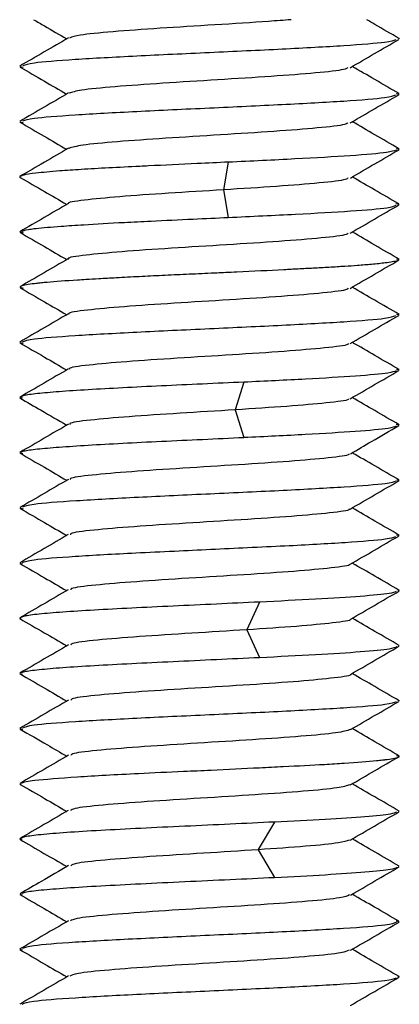
# Paper-space layout '_Bottom' of a CAD drawing. Units: millimetres. Extents: x -262 to 262, y -118 to 257.
# Drawn here: x 109 to 121, y 16 to 47 of the extents above; entities that cross this region are included whole.
import ezdxf

# ---------------------------------------------------------------- set-up
doc = ezdxf.new("R2010")
doc.units = ezdxf.units.MM

psp = doc.layouts.new('_Bottom')

# ---------------------------------------------------------------- linework, layer by layer
at = {"color": 7, "linetype": 'Continuous', "lineweight": 25}
for p, q in [((108.974, 45.565), (109.084, 45.539)), ((120.927, 44.713), (121.026, 44.69)), ((108.974, 43.815), (109.082, 43.79)), ((120.925, 42.964), (121.026, 42.94)), ((115.596, 42.532), (115.446, 41.657)), ((115.447, 41.653), (115.597, 40.778)), ((121.026, 41.189), (120.921, 41.213)), ((108.975, 40.317), (109.084, 40.291)), ((120.937, 39.462), (121.025, 39.441)), ((108.974, 38.566), (109.086, 38.54)), ((120.936, 37.712), (121.026, 37.69)), ((108.974, 36.815), (109.088, 36.788)), ((120.933, 35.962), (121.026, 35.94)), ((116.094, 35.556), (115.819, 34.68)), ((109.067, 35.043), (108.974, 35.065)), ((115.819, 34.677), (116.095, 33.801)), ((121.026, 34.19), (120.93, 34.213)), ((108.976, 33.312), (109.075, 33.288)), ((120.942, 32.457), (121.024, 32.437)), ((108.975, 31.567), (109.083, 31.541)), ((120.942, 30.711), (121.025, 30.691)), ((108.974, 29.815), (109.047, 29.79)), ((120.985, 28.96), (121.026, 28.94)), ((116.584, 28.579), (116.186, 27.703)), ((109.025, 28.045), (108.974, 28.064)), ((116.186, 27.7), (116.585, 26.824)), ((121.026, 27.19), (121.007, 27.21)), ((108.976, 26.318), (109.063, 26.297)), ((120.984, 25.463), (121.024, 25.443)), ((108.976, 24.568), (109.074, 24.544)), ((120.943, 23.711), (121.025, 23.692)), ((108.975, 22.816), (109.013, 22.792)), ((120.997, 21.959), (121.025, 21.941)), ((117.064, 21.602), (116.545, 20.726)), ((109.052, 21.045), (108.975, 21.063)), ((116.545, 20.723), (117.064, 19.848)), ((121.025, 20.189), (121.008, 20.208)), ((108.976, 19.318), (109.056, 19.298)), ((120.931, 18.466), (121.024, 18.443)), ((108.976, 17.568), (109.062, 17.547)), ((120.981, 16.712), (121.024, 16.693))]:
    psp.add_line(p, q, dxfattribs=at)
for points, knots in [([(109.417, 47.05), (109.532, 46.984), (109.881, 46.781), (110.231, 46.578), (110.466, 46.441)], [0, 0, 0, 0, 0.327107, 1, 1, 1, 1]), ([(117.589, 47.05), (117.358, 47.032), (116.668, 46.977), (115.157, 46.886), (113.395, 46.777), (111.867, 46.668), (110.821, 46.565), (110.641, 46.498), (110.56, 46.468)], [0, 0, 0, 0, 0.094469, 0.2815, 0.468976, 0.656026, 0.843484, 1, 1, 1, 1]), ([(121.021, 46.453), (120.763, 46.602), (120.42, 46.801), (120.077, 47), (119.992, 47.05)], [0, 0, 0, 0, 0.750518, 1, 1, 1, 1]), ([(110.523, 46.474), (110.266, 46.325), (109.751, 46.026), (109.236, 45.728), (108.979, 45.579)], [0, 0, 0, 0, 0.499747, 1, 1, 1, 1]), ([(120.916, 46.415), (120.839, 46.387), (120.66, 46.323), (119.357, 46.221), (117.366, 46.112), (115, 46.003), (112.635, 45.893), (110.642, 45.784), (109.332, 45.682), (109.151, 45.617), (109.072, 45.588)], [0, 0, 0, 0, 0.101257, 0.233527, 0.365996, 0.49828, 0.630728, 0.763027, 0.895455, 1, 1, 1, 1]), ([(119.469, 45.528), (119.726, 45.678), (120.241, 45.976), (120.756, 46.274), (121.013, 46.423)], [0, 0, 0, 0, 0.499724, 1, 1, 1, 1]), ([(121.003, 46.463), (121.011, 46.459), (121.023, 46.453), (121.025, 46.445), (121.026, 46.442), (121.026, 46.44)], [0, 0, 0, 0, 0.521345, 0.826014, 1, 1, 1, 1]), ([(108.986, 45.548), (109.243, 45.399), (109.737, 45.114), (110.23, 44.827), (110.465, 44.69)], [0, 0, 0, 0, 0.521997, 1, 1, 1, 1]), ([(119.396, 45.531), (119.367, 45.51), (119.287, 45.453), (118.432, 45.36), (117.009, 45.251), (115.265, 45.142), (113.483, 45.033), (111.936, 44.924), (110.85, 44.819), (110.644, 44.75), (110.547, 44.718)], [0, 0, 0, 0, 0.076275, 0.210392, 0.344558, 0.478699, 0.61284, 0.747005, 0.881123, 1, 1, 1, 1]), ([(121.021, 44.704), (120.763, 44.853), (120.268, 45.14), (119.772, 45.428), (119.534, 45.566)], [0, 0, 0, 0, 0.51976, 1, 1, 1, 1]), ([(110.525, 44.725), (110.267, 44.575), (109.753, 44.277), (109.237, 43.978), (108.98, 43.829)], [0, 0, 0, 0, 0.499719, 1, 1, 1, 1]), ([(109.074, 43.838), (109.153, 43.867), (109.334, 43.932), (110.641, 44.033), (112.634, 44.143), (114.999, 44.252), (117.366, 44.362), (119.356, 44.471), (120.66, 44.572), (120.839, 44.636), (120.917, 44.664)], [0, 0, 0, 0, 0.10389, 0.236391, 0.368762, 0.501284, 0.633641, 0.766182, 0.898524, 1, 1, 1, 1]), ([(119.471, 43.778), (119.729, 43.928), (120.243, 44.226), (120.758, 44.524), (121.016, 44.674)], [0, 0, 0, 0, 0.499726, 1, 1, 1, 1]), ([(108.983, 43.799), (109.241, 43.65), (109.735, 43.363), (110.229, 43.077), (110.466, 42.939)], [0, 0, 0, 0, 0.521124, 1, 1, 1, 1]), ([(119.394, 43.781), (119.373, 43.762), (119.312, 43.707), (118.492, 43.616), (117.097, 43.506), (115.362, 43.398), (113.573, 43.288), (112.011, 43.18), (110.876, 43.073), (110.647, 43.003), (110.536, 42.969)], [0, 0, 0, 0, 0.068888, 0.203259, 0.337338, 0.471721, 0.605786, 0.740181, 0.874233, 1, 1, 1, 1]), ([(121.019, 42.955), (120.761, 43.104), (120.266, 43.39), (119.772, 43.677), (119.535, 43.815)], [0, 0, 0, 0, 0.5207236, 1, 1, 1, 1]), ([(110.528, 42.975), (110.27, 42.826), (109.756, 42.527), (109.241, 42.229), (108.983, 42.08)], [0, 0, 0, 0, 0.499709, 1, 1, 1, 1]), ([(120.926, 42.915), (120.859, 42.889), (120.701, 42.829), (119.556, 42.735), (117.78, 42.632), (116.325, 42.563), (115.596, 42.529)], [0, 0, 0, 0, 0.201237, 0.467589, 0.733484, 1, 1, 1, 1]), ([(119.474, 42.029), (119.731, 42.178), (120.245, 42.477), (120.76, 42.775), (121.018, 42.924)], [0, 0, 0, 0, 0.499748, 1, 1, 1, 1]), ([(115.596, 42.532), (115.268, 42.517), (114.414, 42.478), (113.468, 42.432), (112.194, 42.369), (111.179, 42.317), (110.119, 42.245), (109.48, 42.184), (109.092, 42.131), (109.045, 42.102), (109.028, 42.091)], [0, 0, 0, 0, 0.1032848, 0.2688487, 0.2995398, 0.5303614, 0.6359361, 0.790598, 0.9224825, 1, 1, 1, 1]), ([(108.998, 42.04), (108.989, 42.046), (108.976, 42.053), (108.974, 42.061), (108.974, 42.064), (108.974, 42.064), (108.974, 42.065), (108.974, 42.065)], [0, 0, 0, 0, 0.66239, 0.899585, 0.966893, 0.987722, 1, 1, 1, 1]), ([(108.988, 42.05), (109.245, 41.901), (109.739, 41.615), (110.232, 41.328), (110.469, 41.191)], [0, 0, 0, 0, 0.5205242, 1, 1, 1, 1]), ([(119.395, 42.031), (119.382, 42.014), (119.341, 41.961), (118.546, 41.872), (117.19, 41.762), (116.028, 41.69), (115.446, 41.653)], [0, 0, 0, 0, 0.133992, 0.423015, 0.711133, 1, 1, 1, 1]), ([(121.015, 41.205), (120.757, 41.354), (120.263, 41.64), (119.77, 41.927), (119.534, 42.064)], [0, 0, 0, 0, 0.521573, 1, 1, 1, 1]), ([(115.446, 41.654), (114.855, 41.617), (113.673, 41.545), (112.065, 41.435), (110.982, 41.327), (110.461, 41.253), (110.516, 41.217), (110.517, 41.216)], [0, 0, 0, 0, 0.249553, 0.4984597, 0.7481478, 0.9971313, 1, 1, 1, 1]), ([(110.522, 41.222), (110.265, 41.072), (109.751, 40.774), (109.237, 40.475), (108.98, 40.326)], [0, 0, 0, 0, 0.4997606, 1, 1, 1, 1]), ([(115.597, 40.778), (116.333, 40.813), (117.797, 40.882), (119.563, 40.984), (120.712, 41.077), (120.863, 41.138), (120.927, 41.164)], [0, 0, 0, 0, 0.269013, 0.534777, 0.800442, 1, 1, 1, 1]), ([(119.47, 40.28), (119.726, 40.429), (120.24, 40.727), (120.753, 41.025), (121.01, 41.174)], [0, 0, 0, 0, 0.499785, 1, 1, 1, 1]), ([(109.042, 40.333), (109.081, 40.355), (109.134, 40.385), (109.376, 40.417), (109.46, 40.427), (109.484, 40.43), (109.491, 40.431), (109.702, 40.454), (110.156, 40.492), (111.107, 40.555), (112.088, 40.612), (113.278, 40.672), (114.398, 40.722), (115.226, 40.761), (115.597, 40.778)], [0, 0, 0, 0, 0.147024, 0.197116, 0.210548, 0.214358, 0.215536, 0.21623, 0.375831, 0.483928, 0.646583, 0.741874, 0.884176, 1, 1, 1, 1]), ([(108.99, 40.299), (109.247, 40.15), (109.74, 39.864), (110.232, 39.578), (110.467, 39.441)], [0, 0, 0, 0, 0.5218969, 1, 1, 1, 1]), ([(121.021, 39.451), (120.764, 39.601), (120.268, 39.889), (119.771, 40.177), (119.532, 40.316)], [0, 0, 0, 0, 0.5181569, 1, 1, 1, 1]), ([(119.398, 40.282), (119.39, 40.267), (119.363, 40.215), (118.609, 40.127), (117.27, 40.019), (115.552, 39.909), (113.766, 39.801), (112.137, 39.691), (111.03, 39.582), (110.477, 39.507), (110.528, 39.469), (110.53, 39.467)], [0, 0, 0, 0, 0.0560813, 0.1896856, 0.3236315, 0.4572476, 0.5911823, 0.7248129, 0.8587342, 0.9923815, 1, 1, 1, 1]), ([(110.521, 39.472), (110.264, 39.323), (109.749, 39.024), (109.235, 38.726), (108.978, 38.577)], [0, 0, 0, 0, 0.499758, 1, 1, 1, 1]), ([(120.985, 39.417), (120.98, 39.412), (120.96, 39.396), (120.822, 39.369), (120.564, 39.33), (120.194, 39.291), (119.743, 39.254), (119.285, 39.223), (118.816, 39.196), (118.317, 39.168), (117.836, 39.142), (117.051, 39.101), (116.267, 39.062), (115.544, 39.028), (115.27, 39.015), (114.851, 38.997), (114.263, 38.971), (113.497, 38.936), (112.75, 38.899), (112.077, 38.863), (111.518, 38.832), (111.112, 38.808), (110.514, 38.771), (110.033, 38.737), (109.671, 38.703), (109.539, 38.689), (109.27, 38.658), (109.048, 38.623), (109.014, 38.593), (109.007, 38.586)], [0, 0, 0, 0, 0.016276, 0.059769, 0.099363, 0.153201, 0.196847, 0.230397, 0.268062, 0.302485, 0.333627, 0.361461, 0.448284, 0.468158, 0.483484, 0.494261, 0.53834, 0.581797, 0.624567, 0.669539, 0.7064, 0.735202, 0.755975, 0.842366, 0.863061, 0.879648, 0.892126, 0.97522, 1, 1, 1, 1]), ([(119.468, 38.528), (119.725, 38.678), (120.238, 38.976), (120.753, 39.274), (121.01, 39.423)], [0, 0, 0, 0, 0.499755, 1, 1, 1, 1]), ([(108.989, 38.548), (109.247, 38.399), (109.739, 38.113), (110.231, 37.828), (110.466, 37.691)], [0, 0, 0, 0, 0.522667, 1, 1, 1, 1]), ([(119.4, 38.531), (119.396, 38.518), (119.38, 38.469), (118.669, 38.383), (117.352, 38.274), (115.648, 38.165), (113.859, 38.056), (112.213, 37.947), (111.077, 37.838), (110.495, 37.762), (110.54, 37.721), (110.545, 37.718)], [0, 0, 0, 0, 0.047231, 0.181292, 0.3154, 0.449485, 0.58357, 0.717678, 0.851739, 0.98587, 1, 1, 1, 1]), ([(121.023, 37.702), (120.766, 37.851), (120.269, 38.139), (119.773, 38.427), (119.533, 38.566)], [0, 0, 0, 0, 0.5182789, 1, 1, 1, 1]), ([(110.52, 37.723), (110.263, 37.573), (109.748, 37.275), (109.233, 36.976), (108.976, 36.827)], [0, 0, 0, 0, 0.499746, 1, 1, 1, 1]), ([(109.065, 36.836), (109.146, 36.866), (109.327, 36.932), (110.641, 37.034), (112.635, 37.143), (114.999, 37.253), (117.365, 37.362), (119.357, 37.471), (120.656, 37.572), (120.835, 37.636), (120.912, 37.663)], [0, 0, 0, 0, 0.106311, 0.238629, 0.370878, 0.503217, 0.635449, 0.767808, 0.900023, 1, 1, 1, 1]), ([(119.468, 36.777), (119.725, 36.927), (120.239, 37.225), (120.754, 37.523), (121.012, 37.673)], [0, 0, 0, 0, 0.499736, 1, 1, 1, 1]), ([(108.987, 36.798), (109.245, 36.648), (109.738, 36.363), (110.23, 36.077), (110.465, 35.94)], [0, 0, 0, 0, 0.52245, 1, 1, 1, 1]), ([(119.406, 36.78), (119.405, 36.769), (119.403, 36.722), (118.721, 36.639), (117.437, 36.53), (115.743, 36.421), (113.951, 36.312), (112.295, 36.203), (111.119, 36.094), (110.519, 36.016), (110.555, 35.974), (110.559, 35.968)], [0, 0, 0, 0, 0.038931, 0.173423, 0.307622, 0.442127, 0.576312, 0.710827, 0.845, 0.979525, 1, 1, 1, 1]), ([(121.024, 35.952), (120.766, 36.102), (120.27, 36.389), (119.773, 36.677), (119.534, 36.816)], [0, 0, 0, 0, 0.518905, 1, 1, 1, 1]), ([(110.522, 35.973), (110.265, 35.824), (109.75, 35.525), (109.235, 35.227), (108.977, 35.078)], [0, 0, 0, 0, 0.499713, 1, 1, 1, 1]), ([(120.925, 35.913), (120.867, 35.89), (120.727, 35.834), (119.714, 35.746), (118.112, 35.649), (116.767, 35.585), (116.094, 35.552)], [0, 0, 0, 0, 0.194681, 0.463105, 0.731287, 1, 1, 1, 1]), ([(119.47, 35.027), (119.727, 35.177), (120.242, 35.475), (120.757, 35.774), (121.014, 35.923)], [0, 0, 0, 0, 0.499737, 1, 1, 1, 1]), ([(116.094, 35.556), (115.655, 35.535), (114.779, 35.495), (113.461, 35.434), (112.221, 35.373), (111.118, 35.312), (110.192, 35.251), (109.5, 35.19), (109.097, 35.136), (109.046, 35.103), (109.026, 35.09)], [0, 0, 0, 0, 0.13098, 0.261755, 0.392308, 0.523174, 0.654209, 0.784974, 0.915649, 1, 1, 1, 1]), ([(108.983, 35.052), (109.208, 34.922), (109.703, 34.635), (110.198, 34.347), (110.469, 34.19)], [0, 0, 0, 0, 0.453368, 1, 1, 1, 1]), ([(119.415, 35.029), (119.417, 35.021), (119.428, 34.976), (118.766, 34.895), (117.529, 34.786), (116.389, 34.713), (115.819, 34.677)], [0, 0, 0, 0, 0.0726293, 0.3821316, 0.6906652, 1, 1, 1, 1]), ([(121.021, 34.203), (120.763, 34.352), (120.268, 34.639), (119.772, 34.927), (119.535, 35.065)], [0, 0, 0, 0, 0.52008, 1, 1, 1, 1]), ([(115.819, 34.677), (115.229, 34.64), (114.049, 34.568), (112.377, 34.458), (111.163, 34.35), (110.539, 34.269), (110.567, 34.224), (110.573, 34.215)], [0, 0, 0, 0, 0.236559, 0.472504, 0.709191, 0.94521, 1, 1, 1, 1]), ([(110.522, 34.221), (110.265, 34.072), (109.752, 33.773), (109.238, 33.475), (108.981, 33.326)], [0, 0, 0, 0, 0.499773, 1, 1, 1, 1]), ([(116.095, 33.804), (116.767, 33.837), (118.115, 33.902), (119.705, 33.999), (120.752, 34.088), (120.883, 34.145), (120.94, 34.17)], [0, 0, 0, 0, 0.265292, 0.531391, 0.796828, 1, 1, 1, 1]), ([(119.474, 33.282), (119.699, 33.413), (120.212, 33.711), (120.725, 34.009), (121.014, 34.176)], [0, 0, 0, 0, 0.4375437, 1, 1, 1, 1]), ([(109.022, 33.332), (109.042, 33.345), (109.094, 33.38), (109.5, 33.434), (110.192, 33.495), (111.118, 33.556), (112.221, 33.618), (113.462, 33.679), (114.78, 33.74), (115.656, 33.781), (116.095, 33.801)], [0, 0, 0, 0, 0.088164, 0.218295, 0.348515, 0.479004, 0.609326, 0.739335, 0.869566, 1, 1, 1, 1]), ([(108.988, 33.3), (109.245, 33.151), (109.739, 32.865), (110.232, 32.578), (110.469, 32.441)], [0, 0, 0, 0, 0.520269, 1, 1, 1, 1]), ([(119.425, 33.284), (119.429, 33.276), (119.453, 33.232), (118.826, 33.15), (117.601, 33.042), (115.933, 32.932), (114.14, 32.824), (112.456, 32.714), (111.219, 32.606), (110.555, 32.522), (110.576, 32.476), (110.58, 32.465)], [0, 0, 0, 0, 0.030234, 0.163183, 0.296472, 0.429433, 0.562711, 0.695686, 0.828951, 0.961943, 1, 1, 1, 1]), ([(121.02, 32.451), (120.763, 32.6), (120.267, 32.888), (119.77, 33.176), (119.531, 33.315)], [0, 0, 0, 0, 0.517836, 1, 1, 1, 1]), ([(110.52, 32.471), (110.264, 32.321), (109.75, 32.023), (109.236, 31.725), (108.979, 31.576)], [0, 0, 0, 0, 0.499771, 1, 1, 1, 1]), ([(120.921, 32.417), (120.848, 32.389), (120.677, 32.324), (119.372, 32.225), (117.397, 32.114), (115.038, 32.007), (112.676, 31.897), (110.67, 31.787), (109.315, 31.684), (109.137, 31.616), (109.058, 31.587)], [0, 0, 0, 0, 0.099994, 0.232018, 0.363323, 0.495446, 0.625619, 0.757155, 0.892277, 1, 1, 1, 1]), ([(119.47, 31.53), (119.727, 31.679), (120.24, 31.977), (120.754, 32.275), (121.011, 32.424)], [0, 0, 0, 0, 0.499794, 1, 1, 1, 1]), ([(108.99, 31.548), (109.247, 31.399), (109.74, 31.114), (110.232, 30.828), (110.467, 30.691)], [0, 0, 0, 0, 0.521948, 1, 1, 1, 1]), ([(121.023, 30.7), (120.766, 30.85), (120.269, 31.138), (119.772, 31.427), (119.532, 31.566)], [0, 0, 0, 0, 0.517456, 1, 1, 1, 1]), ([(119.436, 31.532), (119.439, 31.526), (119.468, 31.485), (118.878, 31.406), (117.679, 31.297), (116.028, 31.188), (114.235, 31.079), (112.536, 30.97), (111.273, 30.861), (110.574, 30.776), (110.584, 30.728), (110.587, 30.715)], [0, 0, 0, 0, 0.020127, 0.153626, 0.287173, 0.420696, 0.55422, 0.687766, 0.821266, 0.954836, 1, 1, 1, 1]), ([(110.518, 30.721), (110.261, 30.572), (109.747, 30.273), (109.233, 29.975), (108.975, 29.825)], [0, 0, 0, 0, 0.499764, 1, 1, 1, 1]), ([(109.058, 29.833), (109.138, 29.863), (109.315, 29.93), (110.643, 30.031), (112.312, 30.126), (113.842, 30.195), (115.046, 30.252), (116.238, 30.31), (117.756, 30.38), (119.395, 30.472), (120.674, 30.573), (120.842, 30.635), (120.915, 30.661)], [0, 0, 0, 0, 0.108631, 0.240126, 0.369843, 0.441557, 0.506305, 0.572115, 0.641825, 0.771981, 0.90198, 1, 1, 1, 1]), ([(119.468, 29.778), (119.724, 29.927), (120.238, 30.226), (120.752, 30.524), (121.009, 30.673)], [0, 0, 0, 0, 0.499766, 1, 1, 1, 1]), ([(108.99, 29.797), (109.247, 29.648), (109.74, 29.363), (110.231, 29.077), (110.466, 28.941)], [0, 0, 0, 0, 0.522799, 1, 1, 1, 1]), ([(119.451, 29.78), (119.454, 29.777), (119.488, 29.738), (118.921, 29.662), (117.76, 29.553), (116.121, 29.444), (114.329, 29.335), (112.622, 29.226), (111.323, 29.117), (110.599, 29.031), (110.594, 28.98), (110.593, 28.966)], [0, 0, 0, 0, 0.01066, 0.144709, 0.278467, 0.41253, 0.546274, 0.680348, 0.81408, 0.948162, 1, 1, 1, 1]), ([(121.026, 28.951), (120.768, 29.1), (120.271, 29.388), (119.773, 29.677), (119.533, 29.816)], [0, 0, 0, 0, 0.517455, 1, 1, 1, 1]), ([(110.518, 28.971), (110.261, 28.822), (109.746, 28.523), (109.231, 28.225), (108.974, 28.076)], [0, 0, 0, 0, 0.499746, 1, 1, 1, 1]), ([(120.929, 28.913), (120.878, 28.892), (120.755, 28.841), (119.861, 28.76), (118.434, 28.669), (117.201, 28.609), (116.584, 28.579)], [0, 0, 0, 0, 0.189285, 0.459699, 0.729429, 1, 1, 1, 1]), ([(119.468, 28.027), (119.725, 28.176), (120.239, 28.475), (120.753, 28.773), (121.011, 28.922)], [0, 0, 0, 0, 0.499748, 1, 1, 1, 1]), ([(116.584, 28.579), (116.131, 28.558), (115.224, 28.515), (113.831, 28.451), (112.506, 28.387), (111.314, 28.323), (110.306, 28.26), (109.552, 28.196), (109.107, 28.138), (109.049, 28.102), (109.024, 28.088)], [0, 0, 0, 0, 0.130176, 0.260124, 0.389887, 0.520003, 0.650199, 0.780071, 0.910032, 1, 1, 1, 1]), ([(108.978, 28.055), (109.234, 27.906), (109.732, 27.618), (110.229, 27.329), (110.469, 27.19)], [0, 0, 0, 0, 0.51688, 1, 1, 1, 1]), ([(119.47, 28.029), (119.471, 28.028), (119.512, 27.991), (118.955, 27.918), (117.851, 27.809), (116.741, 27.736), (116.186, 27.7)], [0, 0, 0, 0, 0.006411, 0.338013, 0.668577, 1, 1, 1, 1]), ([(121.025, 27.201), (120.768, 27.35), (120.271, 27.638), (119.774, 27.927), (119.534, 28.066)], [0, 0, 0, 0, 0.518237, 1, 1, 1, 1]), ([(116.186, 27.7), (115.601, 27.664), (114.432, 27.591), (112.707, 27.482), (111.377, 27.373), (110.624, 27.284), (110.603, 27.232), (110.597, 27.216)], [0, 0, 0, 0, 0.22535, 0.450117, 0.675589, 0.900425, 1, 1, 1, 1]), ([(110.524, 27.221), (110.267, 27.072), (109.753, 26.774), (109.239, 26.476), (108.982, 26.327)], [0, 0, 0, 0, 0.499791, 1, 1, 1, 1]), ([(116.585, 26.824), (117.202, 26.855), (118.433, 26.916), (119.863, 27.007), (120.774, 27.092), (120.9, 27.146), (120.955, 27.17)], [0, 0, 0, 0, 0.264848, 0.528874, 0.793568, 1, 1, 1, 1]), ([(119.479, 26.285), (119.736, 26.434), (120.25, 26.732), (120.763, 27.03), (121.02, 27.179)], [0, 0, 0, 0, 0.499816, 1, 1, 1, 1]), ([(109.027, 26.333), (109.051, 26.347), (109.109, 26.383), (109.552, 26.44), (110.306, 26.504), (111.314, 26.568), (112.506, 26.632), (113.832, 26.696), (115.225, 26.761), (116.131, 26.803), (116.585, 26.824)], [0, 0, 0, 0, 0.087934, 0.218186, 0.348348, 0.478835, 0.609242, 0.739295, 0.869533, 1, 1, 1, 1]), ([(108.982, 26.303), (109.239, 26.154), (109.735, 25.867), (110.23, 25.579), (110.469, 25.44)], [0, 0, 0, 0, 0.518159, 1, 1, 1, 1]), ([(119.477, 26.287), (119.479, 26.285), (119.534, 26.248), (119.011, 26.174), (117.915, 26.065), (116.307, 25.956), (114.522, 25.847), (112.79, 25.738), (111.439, 25.629), (110.64, 25.538), (110.607, 25.483), (110.596, 25.465)], [0, 0, 0, 0, 0.004687, 0.137154, 0.26996, 0.402438, 0.535233, 0.667726, 0.800507, 0.933017, 1, 1, 1, 1]), ([(121.019, 25.451), (120.762, 25.6), (120.266, 25.888), (119.77, 26.176), (119.531, 26.315)], [0, 0, 0, 0, 0.518185, 1, 1, 1, 1]), ([(110.521, 25.47), (110.265, 25.321), (109.751, 25.023), (109.237, 24.724), (108.98, 24.575)], [0, 0, 0, 0, 0.499787, 1, 1, 1, 1]), ([(120.932, 25.414), (120.857, 25.385), (120.689, 25.32), (119.35, 25.218), (117.376, 25.109), (115.001, 24.999), (112.626, 24.89), (110.651, 24.781), (109.303, 24.678), (109.134, 24.612), (109.058, 24.582)], [0, 0, 0, 0, 0.10435, 0.235749, 0.367071, 0.498451, 0.629793, 0.761154, 0.892516, 1, 1, 1, 1]), ([(119.475, 24.533), (119.732, 24.682), (120.245, 24.98), (120.758, 25.278), (121.015, 25.427)], [0, 0, 0, 0, 0.4998209, 1, 1, 1, 1]), ([(108.987, 24.551), (109.276, 24.383), (109.77, 24.097), (110.263, 23.81), (110.468, 23.691)], [0, 0, 0, 0, 0.584729, 1, 1, 1, 1]), ([(119.479, 24.536), (119.365, 24.501), (119.134, 24.429), (117.965, 24.321), (116.407, 24.212), (114.616, 24.103), (112.876, 23.994), (111.5, 23.885), (110.659, 23.791), (110.611, 23.735), (110.593, 23.714)], [0, 0, 0, 0, 0.1296469, 0.2622454, 0.3948204, 0.5273954, 0.6599937, 0.792545, 0.925166, 1, 1, 1, 1]), ([(121.022, 23.7), (120.765, 23.849), (120.268, 24.137), (119.771, 24.426), (119.531, 24.565)], [0, 0, 0, 0, 0.517337, 1, 1, 1, 1]), ([(110.519, 23.72), (110.262, 23.57), (109.747, 23.272), (109.233, 22.974), (108.976, 22.824)], [0, 0, 0, 0, 0.499782, 1, 1, 1, 1]), ([(109.029, 22.832), (109.059, 22.851), (109.111, 22.883), (109.619, 22.951), (110.673, 23.032), (112.454, 23.135), (113.975, 23.202), (115.276, 23.262), (116.356, 23.314), (117.574, 23.375), (118.492, 23.421), (119.51, 23.482), (120.119, 23.531), (120.456, 23.567), (120.537, 23.577), (120.562, 23.58), (120.772, 23.605), (120.951, 23.636), (121.019, 23.671), (121.023, 23.683), (121.024, 23.687)], [0, 0, 0, 0, 0.064496, 0.108455, 0.238104, 0.363864, 0.443911, 0.491224, 0.575233, 0.618568, 0.700521, 0.745624, 0.838007, 0.862625, 0.869528, 0.871628, 0.872826, 0.959676, 0.985701, 1, 1, 1, 1]), ([(119.471, 22.78), (119.727, 22.929), (120.241, 23.228), (120.754, 23.525), (121.011, 23.674)], [0, 0, 0, 0, 0.499804, 1, 1, 1, 1]), ([(108.99, 22.798), (109.247, 22.649), (109.739, 22.364), (110.232, 22.078), (110.467, 21.941)], [0, 0, 0, 0, 0.521737, 1, 1, 1, 1]), ([(121.026, 21.949), (120.768, 22.098), (120.271, 22.387), (119.773, 22.676), (119.532, 22.816)], [0, 0, 0, 0, 0.5167834, 1, 1, 1, 1]), ([(119.452, 22.783), (119.355, 22.751), (119.151, 22.682), (118.038, 22.576), (116.498, 22.468), (114.711, 22.358), (112.965, 22.25), (111.558, 22.14), (110.686, 22.045), (110.616, 21.986), (110.589, 21.964)], [0, 0, 0, 0, 0.119656, 0.252514, 0.385674, 0.518518, 0.65169, 0.784522, 0.917702, 1, 1, 1, 1]), ([(110.516, 21.97), (110.259, 21.82), (109.745, 21.522), (109.23, 21.223), (108.973, 21.074)], [0, 0, 0, 0, 0.499772, 1, 1, 1, 1]), ([(120.937, 21.915), (120.893, 21.895), (120.786, 21.847), (120.004, 21.772), (118.737, 21.687), (117.622, 21.63), (117.064, 21.602)], [0, 0, 0, 0, 0.186911, 0.458007, 0.728605, 1, 1, 1, 1]), ([(119.468, 21.028), (119.725, 21.177), (120.239, 21.476), (120.753, 21.774), (121.01, 21.923)], [0, 0, 0, 0, 0.499776, 1, 1, 1, 1]), ([(117.064, 21.602), (116.598, 21.58), (115.669, 21.535), (114.206, 21.468), (112.798, 21.401), (111.517, 21.335), (110.424, 21.268), (109.608, 21.201), (109.118, 21.14), (109.052, 21.102), (109.024, 21.086)], [0, 0, 0, 0, 0.129617, 0.258981, 0.388204, 0.517799, 0.647371, 0.776621, 0.906111, 1, 1, 1, 1]), ([(108.974, 21.056), (109.231, 20.907), (109.729, 20.618), (110.227, 20.329), (110.468, 20.189)], [0, 0, 0, 0, 0.516411, 1, 1, 1, 1]), ([(119.432, 21.031), (119.349, 21.001), (119.165, 20.935), (118.125, 20.832), (117.072, 20.76), (116.545, 20.723)], [0, 0, 0, 0, 0.292567, 0.645825, 1, 1, 1, 1]), ([(121.028, 20.199), (120.771, 20.348), (120.272, 20.637), (119.774, 20.926), (119.534, 21.066)], [0, 0, 0, 0, 0.516844, 1, 1, 1, 1]), ([(116.545, 20.723), (115.969, 20.687), (114.819, 20.614), (113.051, 20.505), (111.621, 20.396), (110.721, 20.3), (110.629, 20.241), (110.594, 20.218)], [0, 0, 0, 0, 0.215806, 0.431053, 0.646976, 0.86229, 1, 1, 1, 1]), ([(110.527, 20.224), (110.238, 20.056), (109.725, 19.758), (109.211, 19.46), (108.986, 19.329)], [0, 0, 0, 0, 0.562526, 1, 1, 1, 1]), ([(117.064, 19.848), (117.622, 19.876), (118.737, 19.933), (120.006, 20.018), (120.806, 20.098), (120.916, 20.148), (120.964, 20.17)], [0, 0, 0, 0, 0.264631, 0.528486, 0.792825, 1, 1, 1, 1]), ([(119.482, 19.286), (119.739, 19.435), (120.253, 19.734), (120.767, 20.032), (121.024, 20.181)], [0, 0, 0, 0, 0.499796, 1, 1, 1, 1]), ([(109.037, 19.337), (109.063, 19.351), (109.129, 19.388), (109.609, 19.447), (110.424, 19.514), (111.517, 19.58), (112.798, 19.647), (114.207, 19.714), (115.67, 19.781), (116.599, 19.825), (117.064, 19.848)], [0, 0, 0, 0, 0.084764, 0.215558, 0.34611, 0.476988, 0.607887, 0.738412, 0.869078, 1, 1, 1, 1]), ([(108.978, 19.305), (109.235, 19.156), (109.732, 18.868), (110.229, 18.579), (110.469, 18.44)], [0, 0, 0, 0, 0.517035, 1, 1, 1, 1]), ([(119.447, 19.289), (119.376, 19.258), (119.219, 19.191), (118.18, 19.088), (116.68, 18.979), (114.904, 18.87), (113.14, 18.761), (111.688, 18.652), (110.736, 18.553), (110.627, 18.491), (110.582, 18.466)], [0, 0, 0, 0, 0.1114105, 0.243977, 0.3762174, 0.5087729, 0.6410275, 0.7735698, 0.905841, 1, 1, 1, 1]), ([(121.015, 18.453), (120.758, 18.602), (120.263, 18.889), (119.769, 19.176), (119.531, 19.314)], [0, 0, 0, 0, 0.519423, 1, 1, 1, 1]), ([(110.524, 18.472), (110.267, 18.322), (109.754, 18.024), (109.24, 17.726), (108.983, 17.577)], [0, 0, 0, 0, 0.4998054, 1, 1, 1, 1]), ([(119.479, 17.535), (119.736, 17.684), (120.249, 17.982), (120.763, 18.28), (121.02, 18.43)], [0, 0, 0, 0, 0.499802, 1, 1, 1, 1]), ([(120.942, 18.423), (120.866, 18.393), (120.698, 18.327), (119.35, 18.224), (117.375, 18.115), (115, 18.006), (112.625, 17.896), (110.651, 17.787), (109.308, 17.685), (109.14, 17.619), (109.065, 17.59)], [0, 0, 0, 0, 0.10728, 0.238522, 0.369749, 0.500971, 0.632216, 0.763418, 0.894683, 1, 1, 1, 1]), ([(108.982, 17.554), (109.239, 17.405), (109.735, 17.117), (110.23, 16.829), (110.469, 16.69)], [0, 0, 0, 0, 0.518214, 1, 1, 1, 1]), ([(119.431, 17.538), (119.374, 17.509), (119.244, 17.445), (118.245, 17.344), (116.771, 17.235), (115, 17.126), (113.229, 17.017), (111.755, 16.908), (110.755, 16.807), (110.625, 16.742), (110.568, 16.714)], [0, 0, 0, 0, 0.10292, 0.235251, 0.367558, 0.499865, 0.632195, 0.764478, 0.896831, 1, 1, 1, 1]), ([(121.019, 16.701), (120.762, 16.85), (120.266, 17.138), (119.77, 17.426), (119.531, 17.565)], [0, 0, 0, 0, 0.518009, 1, 1, 1, 1]), ([(110.52, 16.72), (110.264, 16.571), (109.75, 16.272), (109.236, 15.974), (108.979, 15.825)], [0, 0, 0, 0, 0.499801, 1, 1, 1, 1]), ([(109.057, 15.831), (109.133, 15.861), (109.302, 15.928), (110.65, 16.031), (112.625, 16.14), (115, 16.249), (117.375, 16.359), (119.349, 16.468), (120.691, 16.57), (120.859, 16.636), (120.934, 16.665)], [0, 0, 0, 0, 0.107615, 0.238894, 0.370111, 0.501371, 0.632608, 0.763849, 0.895106, 1, 1, 1, 1]), ([(119.476, 15.783), (119.732, 15.932), (120.246, 16.231), (120.759, 16.528), (121.016, 16.678)], [0, 0, 0, 0, 0.4998067, 1, 1, 1, 1])]:
    psp.add_open_spline(points, degree=3, knots=knots, dxfattribs=at)

doc.saveas('drawing.dxf')
